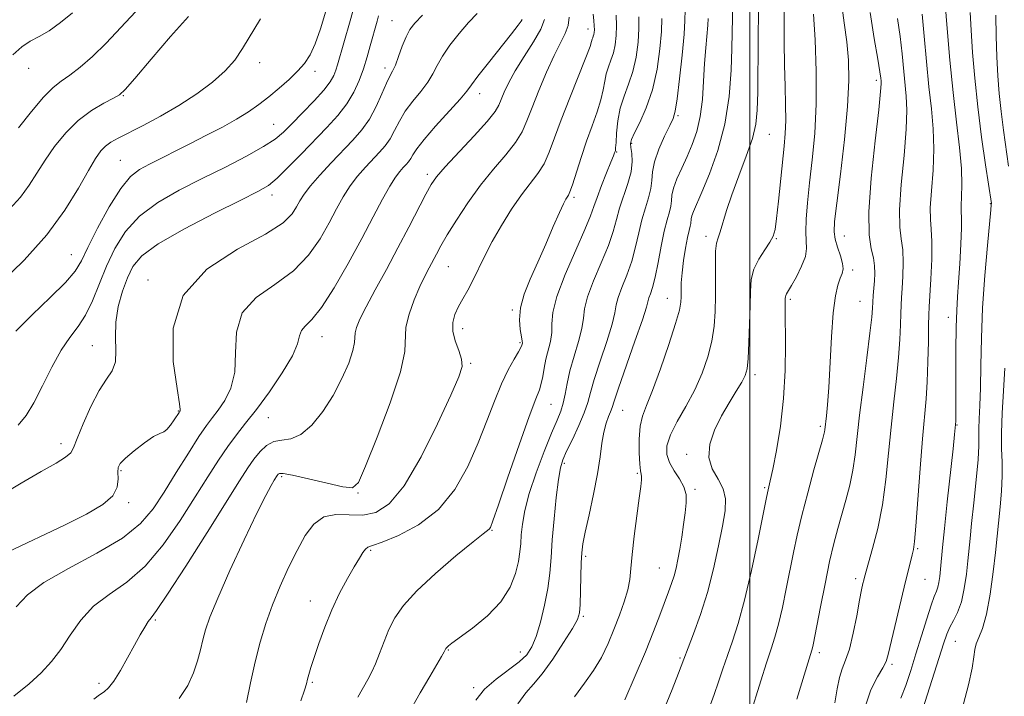
# Model space of a CAD drawing. Extents: x 2054800 to 2057700, y 297300 to 300200.
# Drawn here: x 2056848 to 2057053, y 297651 to 297793 of the extents above; entities that cross this region are included whole.
import ezdxf

# ---------------------------------------------------------------- set-up
doc = ezdxf.new("R2010")
doc.units = 0
doc.header["$MEASUREMENT"] = 0
for name, color, linetype, lineweight in [('CONTOUR INDEX', 41, 'Continuous', 13), ('CONTOUR INTERMEDIATE', 44, 'Continuous', 0), ('GRID LINE', 7, 'Continuous', 0), ('SPOT ELEVATION DTM', 2, 'Continuous', 13)]:
    doc.layers.add(name, color=color, linetype=linetype, lineweight=lineweight)

msp = doc.modelspace()

# ---------------------------------------------------------------- linework, layer by layer
at = {"layer": 'CONTOUR INDEX', "flags": 128}
for points, elevation in [([(2056911.448, 297794.456), (2056910.328, 297790.77), (2056909.213, 297787.631), (2056908.155, 297785.32), (2056907.012, 297783.569), (2056905.59, 297781.975), (2056903.765, 297780.226), (2056901.675, 297778.383), (2056899.526, 297776.6), (2056897.45, 297774.987), (2056895.286, 297773.468), (2056892.8, 297771.923), (2056889.836, 297770.265), (2056886.558, 297768.542), (2056883.211, 297766.833), (2056874.6, 297762.498), (2056872.532, 297761.392), (2056870.645, 297759.913), (2056868.607, 297757.424), (2056866.216, 297753.567), (2056863.787, 297749.111), (2056861.763, 297745.103), (2056860.386, 297742.278), (2056859.08, 297740.107), (2056857.067, 297737.747), (2056853.853, 297734.596), (2056850.091, 297731.009), (2056846.714, 297727.579)], 1000), ([(2056976.862, 297793.293), (2056976.861, 297790.858), (2056976.674, 297787.986), (2056976.264, 297784.896), (2056975.602, 297781.901), (2056974.702, 297779.225), (2056973.737, 297776.736), (2056972.926, 297774.211), (2056972.428, 297771.535), (2056972.181, 297769.006), (2056972.069, 297767.027), (2056971.993, 297765.88), (2056971.927, 297765.359), (2056971.866, 297765.139), (2056971.779, 297764.889), (2056971.542, 297764.268), (2056971.008, 297762.93), (2056970.099, 297760.692), (2056969.033, 297758.022), (2056968.095, 297755.547), (2056967.45, 297753.647), (2056966.764, 297751.699), (2056965.582, 297748.827), (2056963.638, 297744.49), (2056961.438, 297739.464), (2056959.681, 297734.856), (2056958.863, 297731.503), (2056958.687, 297729.152), (2056958.651, 297727.283), (2056958.368, 297725.462), (2056957.416, 297721.73), (2056957.047, 297719.859), (2056956.757, 297718.111), (2056956.464, 297716.627), (2056956.059, 297715.347), (2056955.308, 297713.412), (2056953.944, 297709.765), (2056951.85, 297703.839), (2056949.5, 297697.04), (2056947.515, 297691.263), (2056946.353, 297687.929), (2056945.83, 297686.557), (2056945.598, 297686.189), (2056944.332, 297685.235), (2056942.216, 297683.564), (2056938.631, 297680.629), (2056934.355, 297676.968), (2056930.432, 297673.322), (2056927.663, 297670.262), (2056925.871, 297667.658), (2056924.636, 297665.204), (2056923.604, 297662.685), (2056922.684, 297660.236), (2056921.853, 297658.08), (2056921.074, 297656.349), (2056920.259, 297654.81), (2056918.157, 297651.105)], 1020), ([(2057001.841, 297794.58), (2057001.776, 297788.729), (2057001.671, 297777.577), (2057001.582, 297773.808), (2057001.277, 297770.861), (2057000.543, 297767.854), (2056999.263, 297764.14), (2056997.705, 297760.037), (2056996.233, 297756.103), (2056995.131, 297752.803), (2056993.811, 297748.367), (2056993.382, 297747.12), (2056993.067, 297745.966), (2056992.877, 297744.283), (2056992.813, 297741.636), (2056992.834, 297734.889), (2056992.782, 297731.672), (2056992.567, 297728.61), (2056992.088, 297725.508), (2056991.259, 297722.218), (2056990.066, 297718.785), (2056988.516, 297715.3), (2056986.673, 297711.873), (2056984.853, 297708.674), (2056983.433, 297705.893), (2056982.71, 297703.65), (2056982.668, 297701.793), (2056983.212, 297700.103), (2056984.204, 297698.406), (2056985.336, 297696.703), (2056986.258, 297695.04), (2056986.704, 297693.42), (2056986.742, 297691.685), (2056986.522, 297689.639), (2056986.18, 297687.169), (2056985.782, 297684.513), (2056985.378, 297681.996), (2056985.001, 297679.867), (2056984.623, 297678.06), (2056984.199, 297676.435), (2056983.686, 297674.838), (2056983.045, 297673.076), (2056981.222, 297668.246), (2056979.905, 297664.84), (2056978.191, 297660.592), (2056976.076, 297655.557), (2056973.918, 297650.545)], 1030), ([(2057030.837, 297792.977), (2057031.388, 297789.149), (2057031.817, 297785.532), (2057032.698, 297776.699), (2057032.835, 297773.79), (2057032.7, 297769.799), (2057032.225, 297764.3), (2057031.648, 297758.249), (2057031.282, 297752.949), (2057031.342, 297749.335), (2057031.657, 297746.863), (2057031.961, 297744.621), (2057032.049, 297741.933), (2057031.966, 297739.062), (2057031.817, 297736.51), (2057031.691, 297734.609), (2057031.598, 297733.025), (2057031.532, 297731.258), (2057031.473, 297728.89), (2057031.353, 297725.84), (2057031.093, 297722.11), (2057030.642, 297717.726), (2057030.078, 297712.821), (2057029.508, 297707.556), (2057028.997, 297702.094), (2057028.446, 297696.613), (2057027.713, 297691.296), (2057026.721, 297686.358), (2057025.654, 297682.133), (2057023.968, 297676.169), (2057023.819, 297675.568), (2057023.644, 297674.813), (2057023.371, 297673.521), (2057022.946, 297671.338), (2057022.335, 297668.105), (2057021.595, 297664.436), (2057020.802, 297661.139), (2057020.028, 297658.784), (2057019.321, 297657), (2057018.723, 297655.178), (2057018.243, 297652.826), (2057017.756, 297649.907)], 1040), ([(2056952.469, 297792.714), (2056952.237, 297792.377), (2056951.596, 297791.527), (2056950.229, 297789.774), (2056945.419, 297783.677), (2056943.232, 297780.859), (2056941.898, 297779.067), (2056940.903, 297777.754), (2056939.489, 297776.09), (2056934.391, 297770.458), (2056931.97, 297767.681), (2056930.455, 297765.728), (2056929.654, 297764.483), (2056929.186, 297763.659), (2056928.729, 297763.006), (2056928.206, 297762.404), (2056927.599, 297761.77), (2056926.881, 297760.985), (2056925.976, 297759.8), (2056924.8, 297757.933), (2056923.271, 297755.157), (2056921.334, 297751.474), (2056918.938, 297746.943), (2056916.108, 297741.759), (2056913.172, 297736.666), (2056910.533, 297732.545), (2056908.517, 297730.013), (2056907.139, 297728.635), (2056906.338, 297727.708), (2056905.965, 297726.599), (2056905.53, 297724.936), (2056904.456, 297722.415), (2056902.363, 297718.9), (2056899.658, 297714.937), (2056896.944, 297711.241), (2056894.682, 297708.328), (2056892.771, 297705.908), (2056890.965, 297703.488), (2056889.037, 297700.637), (2056886.826, 297697.166), (2056884.187, 297692.944), (2056881.029, 297687.989), (2056877.47, 297682.908), (2056873.684, 297678.455), (2056869.851, 297675.152), (2056866.195, 297672.577), (2056862.949, 297670.075), (2056860.275, 297667.162), (2056858.047, 297664.036), (2056856.07, 297661.065), (2056854.139, 297658.509), (2056852.015, 297656.195), (2056849.451, 297653.84), (2056846.29, 297651.294)], 1010)]:
    msp.add_lwpolyline(points, dxfattribs=dict(at, elevation=elevation))
at = {"layer": 'CONTOUR INTERMEDIATE', "flags": 128}
for points, elevation in [([(2056917.339, 297795.448), (2056916.516, 297792.429), (2056913.864, 297783.24), (2056913.52, 297782.126), (2056913.106, 297781.034), (2056912.376, 297779.73), (2056911.053, 297777.991), (2056908.991, 297775.705), (2056906.579, 297773.203), (2056904.338, 297770.93), (2056902.588, 297769.189), (2056900.853, 297767.73), (2056898.454, 297766.162), (2056894.905, 297764.191), (2056890.476, 297761.903), (2056885.631, 297759.478), (2056880.806, 297757.04), (2056876.334, 297754.485), (2056872.527, 297751.652), (2056869.598, 297748.427), (2056867.388, 297744.893), (2056865.644, 297741.181), (2056862.712, 297733.936), (2056861.264, 297730.923), (2056859.691, 297728.532), (2056857.98, 297726.299), (2056856.144, 297723.609), (2056854.21, 297720.072), (2056852.28, 297716.173), (2056850.472, 297712.619), (2056848.845, 297709.937), (2056847.218, 297707.943)], 1002), ([(2056996.461, 297796.117), (2056996.344, 297789.971), (2056996.27, 297786.664), (2056996.11, 297782.112), (2056995.686, 297776.647), (2056994.793, 297770.87), (2056993.327, 297765.343), (2056991.6, 297760.48), (2056990.025, 297756.658), (2056988.271, 297752.609), (2056987.933, 297751.712), (2056987.793, 297751.083), (2056987.699, 297750.11), (2056987.565, 297749.55), (2056987.331, 297748.661), (2056987, 297747.175), (2056986.589, 297744.947), (2056986.177, 297742.326), (2056985.857, 297739.787), (2056985.694, 297737.707), (2056985.647, 297736.074), (2056985.648, 297734.781), (2056985.602, 297733.621), (2056985.302, 297731.984), (2056984.513, 297729.163), (2056983.106, 297724.768), (2056981.372, 297719.698), (2056979.707, 297715.169), (2056978.433, 297712.055), (2056977.574, 297709.848), (2056977.083, 297707.696), (2056976.902, 297704.997), (2056976.931, 297702.15), (2056977.063, 297699.802), (2056977.204, 297698.416), (2056977.317, 297697.711), (2056977.378, 297697.219), (2056977.36, 297696.483), (2056977.221, 297695.095), (2056976.916, 297692.658), (2056976.433, 297688.99), (2056975.888, 297684.766), (2056975.433, 297680.875), (2056975.159, 297677.965), (2056974.92, 297675.711), (2056974.512, 297673.546), (2056973.783, 297671.026), (2056972.787, 297668.199), (2056971.634, 297665.234), (2056970.397, 297662.282), (2056969.013, 297659.403), (2056967.386, 297656.639), (2056965.467, 297653.976), (2056963.391, 297651.186)], 1028), ([(2057007.244, 297796.617), (2057007.212, 297792.632), (2057007.207, 297787.975), (2057007.255, 297783.204), (2057007.366, 297778.795), (2057007.479, 297774.908), (2057007.518, 297771.622), (2057007.424, 297768.902), (2057007.198, 297766.257), (2057005.996, 297754.739), (2057005.608, 297751.129), (2057005.298, 297748.831), (2057004.907, 297747.416), (2057004.225, 297746.185), (2057003.136, 297744.586), (2057001.903, 297742.651), (2057000.879, 297740.56), (2057000.325, 297738.408), (2057000.124, 297735.963), (2057000.065, 297732.906), (2056999.975, 297729.105), (2056999.834, 297725.159), (2056999.663, 297721.853), (2056999.448, 297719.724), (2056999.057, 297718.321), (2056998.326, 297716.948), (2056997.152, 297715.049), (2056995.677, 297712.639), (2056994.104, 297709.872), (2056992.66, 297706.911), (2056991.659, 297703.952), (2056991.435, 297701.199), (2056992.166, 297698.795), (2056993.389, 297696.651), (2056994.481, 297694.62), (2056994.951, 297692.518), (2056994.836, 297690.035), (2056994.305, 297686.828), (2056993.501, 297682.684), (2056992.457, 297677.923), (2056991.179, 297672.996), (2056989.714, 297668.341), (2056988.282, 297664.342), (2056985.116, 297656.104), (2056983.782, 297652.719), (2056982.045, 297648.423)], 1032), ([(2057019.163, 297796.215), (2057019.739, 297792.062), (2057020.279, 297788.084), (2057020.637, 297784.246), (2057020.716, 297779.975), (2057020.437, 297774.564), (2057019.775, 297767.672), (2057018.936, 297760.437), (2057018.183, 297754.363), (2057017.734, 297750.536), (2057017.626, 297748.359), (2057017.852, 297746.818), (2057018.364, 297745.115), (2057018.959, 297743.33), (2057019.393, 297741.759), (2057019.484, 297740.602), (2057019.28, 297739.66), (2057018.89, 297738.633), (2057018.412, 297737.2), (2057017.915, 297734.94), (2057017.456, 297731.408), (2057017.08, 297726.421), (2057016.499, 297715.822), (2057016.244, 297712.217), (2057016.018, 297709.893), (2057015.668, 297706.949), (2057015.603, 297706.516), (2057015.485, 297706.001), (2057015.176, 297704.875), (2057013.42, 297698.633), (2057012.102, 297693.828), (2057010.853, 297689.035), (2057009.885, 297684.939), (2057009.122, 297681.306), (2057007.632, 297673.741), (2057006.814, 297669.812), (2057006.014, 297666.355), (2057005.263, 297663.642), (2057004.467, 297661.175), (2057003.501, 297658.264), (2057002.305, 297654.484), (2057000.041, 297647.126)], 1036), ([(2057040.85, 297796.031), (2057041.248, 297790.823), (2057041.801, 297784.27), (2057042.467, 297777.455), (2057043.183, 297771.29), (2057043.822, 297765.996), (2057044.236, 297761.624), (2057044.333, 297758.197), (2057044.24, 297755.638), (2057044.135, 297753.845), (2057044.15, 297752.607), (2057044.22, 297751.293), (2057044.234, 297749.167), (2057044.108, 297745.761), (2057043.884, 297741.687), (2057043.631, 297737.83), (2057043.41, 297734.775), (2057043.239, 297731.93), (2057043.123, 297728.404), (2057043.065, 297723.648), (2057043.047, 297718.464), (2057043.026, 297708.78), (2057042.994, 297708.087), (2057042.931, 297707.36), (2057042.794, 297706.009), (2057042.47, 297703.01), (2057041.248, 297691.93), (2057040.648, 297686.361), (2057040.244, 297682.359), (2057039.836, 297677.85), (2057039.685, 297676.333), (2057039.512, 297675.066), (2057039.293, 297674.052), (2057038.994, 297673.212), (2057038.55, 297672.137), (2057037.886, 297670.336), (2057036.961, 297667.483), (2057035.864, 297663.921), (2057034.719, 297660.158), (2057033.623, 297656.632), (2057032.575, 297653.507), (2057031.546, 297650.873)], 1044), ([(2056922.475, 297793.533), (2056922.172, 297792.423), (2056920.727, 297787.252), (2056920.057, 297784.906), (2056919.293, 297782.442), (2056918.414, 297779.98), (2056917.314, 297777.54), (2056915.863, 297775.12), (2056913.968, 297772.699), (2056911.68, 297770.194), (2056906.309, 297764.618), (2056903.614, 297761.847), (2056901.303, 297759.59), (2056899.455, 297758.063), (2056897.266, 297756.755), (2056893.711, 297754.973), (2056888.205, 297752.248), (2056881.915, 297749.002), (2056876.447, 297745.879), (2056872.999, 297743.342), (2056871.14, 297741.121), (2056870.029, 297738.766), (2056869.003, 297735.94), (2056868.109, 297732.769), (2056867.571, 297729.494), (2056867.508, 297726.343), (2056867.617, 297723.503), (2056867.492, 297721.147), (2056866.817, 297719.317), (2056865.642, 297717.529), (2056864.11, 297715.164), (2056862.387, 297711.853), (2056860.748, 297708.219), (2056859.493, 297705.135), (2056858.777, 297703.226), (2056858.173, 297702.13), (2056857.106, 297701.239), (2056855.091, 297700.021), (2056851.998, 297698.261), (2056847.784, 297695.82), (2056842.516, 297692.679)], 1004), ([(2056897.795, 297792.886), (2056894.062, 297786.647), (2056892.446, 297784.262), (2056890.458, 297782.004), (2056887.767, 297779.631), (2056884.472, 297777.187), (2056880.781, 297774.789), (2056876.933, 297772.554), (2056873.287, 297770.595), (2056868.049, 297767.917), (2056866.554, 297767.079), (2056865.455, 297766.287), (2056864.467, 297765.282), (2056863.347, 297763.712), (2056861.861, 297761.196), (2056859.785, 297757.487), (2056856.936, 297752.854), (2056853.143, 297747.7), (2056848.416, 297742.451), (2056843.499, 297737.638)], 998), ([(2056931.632, 297793.637), (2056930.038, 297791.988), (2056928.999, 297790.621), (2056928.211, 297789.099), (2056927.431, 297787.132), (2056926.664, 297785.015), (2056925.977, 297783.191), (2056925.402, 297781.934), (2056924.831, 297780.859), (2056924.123, 297779.414), (2056923.164, 297777.22), (2056921.962, 297774.571), (2056920.551, 297771.933), (2056918.952, 297769.645), (2056917.121, 297767.539), (2056912.596, 297762.796), (2056910.215, 297760.219), (2056908.229, 297757.943), (2056906.899, 297756.215), (2056906.034, 297754.853), (2056905.332, 297753.566), (2056904.405, 297752.085), (2056902.514, 297750.227), (2056898.836, 297747.831), (2056893.021, 297744.706), (2056886.616, 297740.56), (2056881.642, 297735.068), (2056879.561, 297728.216), (2056879.595, 297721.214), (2056880.407, 297715.58), (2056880.915, 297712.419), (2056881.055, 297711.19), (2056881.018, 297710.938), (2056880.946, 297710.839), (2056880.783, 297710.591), (2056879.802, 297709.033), (2056879.033, 297707.911), (2056878.272, 297707.012), (2056877.597, 297706.561), (2056876.773, 297706.229), (2056875.488, 297705.554), (2056873.573, 297704.226), (2056871.432, 297702.558), (2056869.611, 297701.019), (2056868.525, 297699.938), (2056868.073, 297699.088), (2056868.021, 297698.102), (2056868.1, 297696.706), (2056867.89, 297694.998), (2056866.933, 297693.168), (2056864.841, 297691.339), (2056861.492, 297689.369), (2056856.834, 297687.05), (2056845.102, 297681.483)], 1006), ([(2056882.772, 297793.382), (2056879.04, 297789.208), (2056874.944, 297784.444), (2056871.532, 297780.419), (2056869.525, 297778.101), (2056868.346, 297777.009), (2056867.093, 297776.297), (2056865.082, 297775.255), (2056862.495, 297773.717), (2056859.73, 297771.651), (2056857.129, 297769.076), (2056854.802, 297766.212), (2056852.801, 297763.332), (2056851.119, 297760.644), (2056849.512, 297758.106), (2056847.678, 297755.616), (2056845.355, 297753.062)], 996), ([(2056858.55, 297794.118), (2056856.049, 297792.089), (2056853.634, 297790.371), (2056851.556, 297789.169), (2056849.724, 297788.195), (2056847.962, 297787.038), (2056846.095, 297785.362)], 992), ([(2056943.044, 297794.011), (2056941.255, 297792.102), (2056939.291, 297789.809), (2056937.388, 297787.373), (2056935.802, 297785.08), (2056934.688, 297783.129), (2056933.787, 297781.389), (2056932.733, 297779.641), (2056931.276, 297777.718), (2056929.611, 297775.658), (2056928.047, 297773.548), (2056926.81, 297771.474), (2056925.808, 297769.527), (2056924.868, 297767.796), (2056923.841, 297766.326), (2056922.663, 297764.972), (2056919.738, 297761.891), (2056918.096, 297760.01), (2056916.514, 297757.938), (2056915.085, 297755.686), (2056913.684, 297753.164), (2056912.135, 297750.255), (2056910.256, 297746.922), (2056907.843, 297743.447), (2056904.685, 297740.188), (2056900.769, 297737.36), (2056896.878, 297734.597), (2056893.99, 297731.388), (2056892.763, 297727.407), (2056892.562, 297723.075), (2056892.432, 297718.998), (2056891.639, 297715.66), (2056890.356, 297713.063), (2056888.981, 297711.089), (2056887.787, 297709.539), (2056886.555, 297707.889), (2056884.945, 297705.537), (2056882.736, 297702.091), (2056880.188, 297698.011), (2056877.68, 297693.968), (2056875.401, 297690.468), (2056872.762, 297687.36), (2056868.981, 297684.329), (2056863.63, 297681.152), (2056857.703, 297677.971), (2056852.545, 297675.026), (2056849.112, 297672.446), (2056846.788, 297669.942)], 1008), ([(2056871.711, 297794.33), (2056865.583, 297787.783), (2056862.734, 297785.012), (2056860.166, 297782.776), (2056857.976, 297781.078), (2056856.18, 297779.82), (2056854.473, 297778.502), (2056852.47, 297776.523), (2056849.937, 297773.525), (2056847.245, 297770.11)], 994), ([(2056962.26, 297793.212), (2056962.059, 297791.472), (2056961.457, 297789.798), (2056959.156, 297785.234), (2056957.569, 297781.749), (2056955.939, 297777.889), (2056954.524, 297774.325), (2056953.469, 297771.54), (2056952.467, 297769.261), (2056951.094, 297767.022), (2056949.048, 297764.44), (2056946.507, 297761.454), (2056943.768, 297758.085), (2056941.108, 297754.419), (2056938.729, 297750.821), (2056936.812, 297747.718), (2056935.469, 297745.417), (2056934.537, 297743.715), (2056933.005, 297740.827), (2056932.124, 297739.104), (2056931.088, 297736.91), (2056929.906, 297734.147), (2056928.83, 297731.162), (2056928.169, 297728.415), (2056927.924, 297723.36), (2056927.027, 297719.07), (2056924.897, 297712.617), (2056922.17, 297705.414), (2056919.754, 297699.385), (2056918.248, 297695.988), (2056916.994, 297694.821), (2056915.023, 297695.017), (2056911.71, 297695.799), (2056907.829, 297696.742), (2056904.499, 297697.51), (2056902.561, 297697.85), (2056901.741, 297697.846), (2056901.484, 297697.664), (2056901.317, 297697.423), (2056900.683, 297696.423), (2056900.025, 297695.336), (2056898.888, 297693.251), (2056897.032, 297689.545), (2056894.37, 297683.94), (2056891.424, 297677.54), (2056888.872, 297671.797), (2056887.219, 297667.793), (2056886.289, 297665.138), (2056885.736, 297663.075), (2056885.248, 297660.971), (2056884.656, 297658.685), (2056883.825, 297656.197), (2056882.612, 297653.525), (2056880.843, 297650.822)], 1014), ([(2056967.301, 297793.822), (2056967.437, 297792.511), (2056967.529, 297791.39), (2056967.554, 297790.575), (2056967.519, 297790.01), (2056967.435, 297789.596), (2056967.318, 297789.247), (2056967.192, 297788.922), (2056967.086, 297788.593), (2056966.977, 297788.138), (2056966.637, 297787.069), (2056965.788, 297784.804), (2056962.4, 297776.367), (2056960.616, 297771.787), (2056959.241, 297768.006), (2056958.132, 297765.011), (2056957.035, 297762.601), (2056955.733, 297760.546), (2056952.336, 297756.095), (2056950.254, 297753.077), (2056948.121, 297749.692), (2056946.173, 297746.307), (2056944.586, 297743.228), (2056942.159, 297738.158), (2056941.086, 297736.14), (2056940.079, 297734.365), (2056939.172, 297732.723), (2056938.419, 297731.106), (2056937.958, 297729.423), (2056937.948, 297727.589), (2056938.459, 297725.568), (2056939.202, 297723.541), (2056939.804, 297721.738), (2056939.909, 297720.18), (2056939.248, 297718.03), (2056937.575, 297714.242), (2056934.783, 297708.239), (2056931.331, 297701.329), (2056927.817, 297695.293), (2056924.702, 297691.499), (2056921.893, 297689.67), (2056919.158, 297689.122), (2056916.337, 297689.184), (2056913.57, 297689.26), (2056911.068, 297688.773), (2056908.977, 297687.278), (2056907.169, 297684.864), (2056905.453, 297681.754), (2056903.687, 297678.168), (2056901.939, 297674.307), (2056900.331, 297670.366), (2056898.951, 297666.482), (2056897.766, 297662.561), (2056896.71, 297658.448), (2056895.734, 297654.108), (2056894.863, 297649.993)], 1016), ([(2056972.064, 297793.663), (2056972.156, 297791.467), (2056972.103, 297789.382), (2056971.89, 297787.465), (2056971.519, 297785.748), (2056971.01, 297784.236), (2056970.465, 297782.829), (2056970.006, 297781.402), (2056969.702, 297779.837), (2056969.409, 297778.037), (2056968.929, 297775.916), (2056968.119, 297773.404), (2056967.064, 297770.523), (2056965.905, 297767.316), (2056964.774, 297763.9), (2056962.976, 297758.181), (2056962.453, 297756.709), (2056962.119, 297755.998), (2056961.861, 297755.621), (2056961.559, 297755.155), (2056961.066, 297754.203), (2056960.228, 297752.378), (2056958.951, 297749.446), (2056957.378, 297745.802), (2056955.709, 297741.995), (2056954.144, 297738.479), (2056952.873, 297735.321), (2056952.084, 297732.492), (2056951.885, 297729.989), (2056952.068, 297727.914), (2056952.346, 297726.395), (2056952.489, 297725.503), (2056952.509, 297725.066), (2056952.474, 297724.857), (2056952.415, 297724.647), (2056952.209, 297724.203), (2056951.696, 297723.297), (2056950.767, 297721.736), (2056949.521, 297719.488), (2056948.112, 297716.562), (2056946.649, 297712.981), (2056945.065, 297708.833), (2056943.252, 297704.221), (2056941.087, 297699.313), (2056938.393, 297694.525), (2056934.977, 297690.337), (2056930.823, 297687.129), (2056926.608, 297684.884), (2056923.186, 297683.482), (2056921.169, 297682.764), (2056920.21, 297682.405), (2056919.722, 297682.04), (2056919.201, 297681.344), (2056918.462, 297680.154), (2056917.404, 297678.352), (2056915.978, 297675.865), (2056914.338, 297672.815), (2056912.689, 297669.373), (2056911.211, 297665.744), (2056909.97, 297662.279), (2056909.008, 297659.362), (2056908.345, 297657.269), (2056907.915, 297655.846), (2056907.637, 297654.827), (2056907.4, 297653.902), (2056907.005, 297652.571), (2056906.226, 297650.284)], 1018), ([(2056981.661, 297792.922), (2056981.565, 297790.248), (2056981.246, 297786.59), (2056980.638, 297782.326), (2056979.686, 297778.053), (2056978.396, 297774.288), (2056977.032, 297771.237), (2056975.919, 297769.027), (2056975.304, 297767.685), (2056975.11, 297766.828), (2056975.179, 297765.973), (2056975.347, 297764.722), (2056975.419, 297763.023), (2056975.196, 297760.91), (2056974.552, 297758.45), (2056972.814, 297753.277), (2056972.148, 297750.907), (2056971.467, 297748.445), (2056970.47, 297745.512), (2056968.988, 297741.904), (2056967.371, 297738.099), (2056966.097, 297734.746), (2056965.492, 297732.283), (2056965.261, 297730.299), (2056964.956, 297728.171), (2056964.25, 297725.448), (2056963.312, 297722.365), (2056962.433, 297719.328), (2056961.828, 297716.669), (2056961.414, 297714.417), (2056961.03, 297712.527), (2056960.522, 297710.868), (2056959.761, 297708.967), (2056958.62, 297706.265), (2056957.057, 297702.422), (2056955.365, 297697.968), (2056953.916, 297693.651), (2056952.992, 297690.071), (2056952.508, 297687.233), (2056952.286, 297684.992), (2056952.158, 297683.17), (2056951.999, 297681.444), (2056951.693, 297679.454), (2056951.099, 297676.942), (2056949.971, 297674.048), (2056948.037, 297671.01), (2056945.201, 297668.07), (2056942.063, 297665.488), (2056937.794, 297662.358), (2056937.047, 297661.793), (2056936.768, 297661.551), (2056936.626, 297661.397), (2056936.537, 297661.27), (2056936.402, 297660.988), (2056936.172, 297660.562), (2056935.625, 297659.617), (2056933.146, 297655.405), (2056931.172, 297651.973), (2056928.742, 297647.689)], 1022), ([(2056986.492, 297794.735), (2056986.459, 297792.552), (2056986.27, 297789.639), (2056985.856, 297785.265), (2056985.322, 297780.326), (2056984.816, 297776.126), (2056984.425, 297773.584), (2056983.99, 297772.07), (2056983.292, 297770.569), (2056982.212, 297768.326), (2056981.019, 297765.624), (2056980.084, 297763.008), (2056979.658, 297760.883), (2056979.524, 297759.104), (2056979.35, 297757.389), (2056978.883, 297755.493), (2056978.207, 297753.339), (2056977.485, 297750.888), (2056976.832, 297748.132), (2056976.167, 297745.186), (2056975.358, 297742.197), (2056974.338, 297739.318), (2056973.303, 297736.734), (2056972.514, 297734.636), (2056972.121, 297733.064), (2056971.836, 297731.446), (2056971.261, 297729.059), (2056970.135, 297725.456), (2056968.743, 297721.297), (2056967.511, 297717.518), (2056966.73, 297714.786), (2056966.161, 297712.685), (2056965.43, 297710.529), (2056964.284, 297707.841), (2056962.945, 297704.974), (2056961.752, 297702.488), (2056960.956, 297700.71), (2056960.452, 297699.028), (2056960.045, 297696.596), (2056959.588, 297692.85), (2056959.125, 297688.351), (2056958.745, 297683.942), (2056958.494, 297680.247), (2056958.249, 297677.022), (2056957.843, 297673.804), (2056957.159, 297670.285), (2056956.29, 297666.784), (2056955.38, 297663.776), (2056954.498, 297661.587), (2056953.416, 297659.951), (2056951.832, 297658.454), (2056947.013, 297654.842), (2056944.627, 297652.755), (2056942.756, 297650.484)], 1024), ([(2056991.34, 297792.933), (2056991.251, 297791.565), (2056990.819, 297786.812), (2056990.577, 297783.512), (2056990.368, 297779.813), (2056990.1, 297776.012), (2056989.647, 297772.439), (2056988.922, 297769.34), (2056987.976, 297766.62), (2056986.895, 297764.1), (2056985.78, 297761.658), (2056984.783, 297759.4), (2056984.071, 297757.488), (2056983.744, 297756.021), (2056983.638, 297754.847), (2056983.524, 297753.749), (2056983.221, 297752.502), (2056982.743, 297750.843), (2056982.155, 297748.499), (2056981.516, 297745.357), (2056980.868, 297741.928), (2056980.246, 297738.882), (2056979.688, 297736.732), (2056979.235, 297735.369), (2056978.93, 297734.526), (2056978.411, 297732.592), (2056977.567, 297729.946), (2056976.019, 297725.464), (2056972.589, 297715.708), (2056971.673, 297712.986), (2056971.233, 297711.613), (2056970.928, 297710.759), (2056970.495, 297709.725), (2056969.977, 297708.325), (2056969.493, 297706.508), (2056969.118, 297704.209), (2056968.734, 297701.326), (2056968.179, 297697.748), (2056967.355, 297693.504), (2056966.43, 297689.199), (2056965.64, 297685.577), (2056965.159, 297683.123), (2056964.926, 297681.27), (2056964.819, 297679.187), (2056964.576, 297670.436), (2056964.438, 297668.693), (2056963.993, 297667.317), (2056962.942, 297665.445), (2056961.113, 297662.5), (2056958.856, 297659.057), (2056956.646, 297655.975), (2056954.832, 297653.826), (2056953.236, 297652.018), (2056951.549, 297649.668)], 1026), ([(2057013.349, 297793.841), (2057013.645, 297788.512), (2057013.869, 297781.934), (2057013.875, 297775.112), (2057013.568, 297768.88), (2057013.059, 297763.377), (2057012.507, 297758.571), (2057012.053, 297754.443), (2057011.764, 297751.028), (2057011.686, 297748.375), (2057011.807, 297746.449), (2057011.885, 297744.88), (2057011.622, 297743.213), (2057010.826, 297741.145), (2057009.743, 297738.974), (2057008.727, 297737.15), (2057007.688, 297735.396), (2057007.515, 297735.059), (2057007.436, 297734.766), (2057007.407, 297734.419), (2057007.383, 297733.217), (2057007.379, 297731.768), (2057007.45, 297724.798), (2057007.391, 297719.392), (2057007.071, 297713.499), (2057006.403, 297707.739), (2057005.561, 297702.642), (2057004.79, 297698.712), (2057004.275, 297696.285), (2057003.982, 297695.015), (2057003.824, 297694.389), (2057003.694, 297693.825), (2057003.419, 297692.467), (2057001.742, 297684.076), (2057000.373, 297677.573), (2056998.926, 297671.335), (2056997.586, 297666.483), (2056996.387, 297662.82), (2056995.322, 297659.817), (2056994.377, 297657.024), (2056993.487, 297654.308), (2056992.578, 297651.615), (2056991.547, 297648.817)], 1034), ([(2057025.171, 297794.204), (2057026.014, 297788.758), (2057026.751, 297784.423), (2057027.184, 297781.798), (2057027.372, 297780.502), (2057027.439, 297779.908), (2057027.463, 297779.31), (2057027.342, 297777.675), (2057026.931, 297773.887), (2057026.171, 297767.351), (2057025.353, 297759.554), (2057024.855, 297752.502), (2057024.939, 297747.719), (2057025.385, 297744.809), (2057025.858, 297742.895), (2057026.093, 297741.235), (2057026.116, 297739.648), (2057026.026, 297738.088), (2057025.797, 297735.032), (2057025.709, 297733.671), (2057025.637, 297732.375), (2057025.481, 297730.486), (2057025.112, 297727.196), (2057024.46, 297722.038), (2057023.672, 297715.911), (2057022.953, 297710.053), (2057022.037, 297701.752), (2057021.555, 297698.554), (2057020.873, 297695.393), (2057020.05, 297692.258), (2057018.375, 297686.35), (2057017.563, 297683.231), (2057016.689, 297679.45), (2057015.724, 297674.799), (2057014.781, 297669.988), (2057013.255, 297662.052), (2057013.102, 297661.376), (2057012.976, 297660.92), (2057012.387, 297659.075), (2057009.865, 297650.674)], 1038), ([(2057036.026, 297793.875), (2057036.45, 297789.265), (2057036.92, 297783.943), (2057037.425, 297778.69), (2057037.934, 297774.087), (2057038.327, 297769.905), (2057038.468, 297765.712), (2057038.279, 297761.249), (2057037.944, 297756.944), (2057037.708, 297753.397), (2057037.744, 297750.951), (2057037.929, 297748.916), (2057038.065, 297746.347), (2057038.006, 297742.63), (2057037.816, 297738.477), (2057037.472, 297732.687), (2057037.399, 297731.017), (2057037.355, 297728.845), (2057037.309, 297725.405), (2057037.225, 297721.195), (2057037.073, 297717.023), (2057036.824, 297713.413), (2057036.062, 297705.059), (2057035.579, 297698.881), (2057034.693, 297686.858), (2057034.408, 297683.62), (2057034.18, 297681.972), (2057033.921, 297680.865), (2057033.549, 297679.389), (2057033.012, 297677.203), (2057032.264, 297674.106), (2057030.3, 297665.832), (2057028.926, 297659.972), (2057028.463, 297658.528), (2057027.773, 297657.201), (2057026.652, 297655.341), (2057025.29, 297652.593), (2057023.977, 297648.676)], 1042), ([(2057046.067, 297794.172), (2057046.237, 297790.476), (2057046.539, 297785.86), (2057047, 297780.451), (2057047.637, 297774.451), (2057048.44, 297768.175), (2057049.26, 297762.382), (2057050.463, 297754.253), (2057050.454, 297754.019), (2057050.36, 297752.979), (2057049.638, 297745.501), (2057049.094, 297739.229), (2057048.634, 297732.478), (2057048.376, 297726.104), (2057048.258, 297720.445), (2057048.174, 297715.71), (2057048.046, 297712.037), (2057047.908, 297709.275), (2057047.827, 297707.203), (2057047.835, 297705.52), (2057047.831, 297703.6), (2057047.684, 297700.736), (2057047.307, 297696.515), (2057046.81, 297691.702), (2057046.346, 297687.355), (2057046.028, 297684.233), (2057045.578, 297679.592), (2057045.264, 297676.791), (2057044.819, 297673.763), (2057044.207, 297670.983), (2057043.424, 297668.808), (2057042.576, 297667.13), (2057041.799, 297665.719), (2057041.161, 297664.28), (2057040.459, 297662.229), (2057036.188, 297648.628)], 1046), ([(2057051.429, 297793.673), (2057051.5, 297789.221), (2057051.623, 297784.921), (2057051.82, 297780.973), (2057052.107, 297777.236), (2057052.5, 297773.485), (2057052.999, 297769.576), (2057054.043, 297762.072)], 1048), ([(2056957.114, 297792.719), (2056956.344, 297790.745), (2056954.803, 297788.09), (2056952.871, 297785.023), (2056951.027, 297782.039), (2056949.646, 297779.539), (2056948.707, 297777.557), (2056947.596, 297774.828), (2056946.789, 297773.479), (2056945.153, 297771.442), (2056942.407, 297768.402), (2056936.37, 297761.926), (2056934.57, 297759.866), (2056933.425, 297758.236), (2056932.325, 297756.227), (2056928.805, 297749.361), (2056926.522, 297744.993), (2056924.093, 297740.47), (2056921.779, 297736.21), (2056919.871, 297732.643), (2056918.587, 297730.083), (2056917.861, 297728.366), (2056917.557, 297727.206), (2056917.461, 297725.215), (2056917.108, 297723.525), (2056916.222, 297720.923), (2056914.823, 297717.668), (2056912.991, 297714.161), (2056910.826, 297710.796), (2056908.504, 297707.946), (2056906.223, 297705.979), (2056904.142, 297705.096), (2056902.274, 297704.824), (2056900.595, 297704.525), (2056899.083, 297703.7), (2056897.708, 297702.402), (2056896.445, 297700.826), (2056895.178, 297699.002), (2056893.444, 297696.299), (2056886.656, 297685.51), (2056882.179, 297678.455), (2056878.387, 297672.581), (2056876.108, 297669.216), (2056874.977, 297667.698), (2056874.331, 297666.865), (2056873.61, 297665.745), (2056872.675, 297664.12), (2056871.489, 297661.956), (2056870.056, 297659.315), (2056868.546, 297656.626), (2056867.171, 297654.409), (2056866.075, 297653.03), (2056865.138, 297652.221), (2056864.173, 297651.559), (2056862.958, 297650.647)], 1012), ([(2057053.289, 297719.825), (2057053.021, 297715.1), (2057052.738, 297710.468), (2057052.572, 297706.365), (2057052.605, 297703.069), (2057052.722, 297700.237), (2057052.757, 297697.372), (2057052.593, 297694.139), (2057052.304, 297690.875), (2057051.32, 297681.333), (2057050.857, 297677.267), (2057050.228, 297672.604), (2057049.467, 297668.398), (2057048.626, 297665.451), (2057047.841, 297663.553), (2057047.268, 297662.242), (2057046.991, 297661.051), (2057046.809, 297659.506), (2057046.446, 297657.133), (2057045.705, 297653.667), (2057044.683, 297649.696)], 1048)]:
    msp.add_lwpolyline(points, dxfattribs=dict(at, elevation=elevation))
at = {"layer": 'GRID LINE', "flags": 128}
msp.add_lwpolyline([(2057000, 300000), (2057000, 297500)], dxfattribs=at)
at = {"layer": 'SPOT ELEVATION DTM'}
for p in [(2056925.3, 297792.48, 1005.1), (2056966.21, 297790.75, 1015.4), (2056897.61, 297783.72, 998.5), (2056923.82, 297782.62, 1005.5), (2056849.36, 297782.56, 992.6), (2056909.19, 297781.89, 1000.5), (2057026.44, 297780.03, 1037.6), (2056869.12, 297776.83, 996.1), (2056943.58, 297777.23, 1010.6), (2056984.98, 297772.65, 1024.2), (2056900.55, 297770.82, 1001.1), (2057004.07, 297768.75, 1030.9), (2056975.32, 297766.87, 1022.2), (2056972.17, 297765.05, 1020.1), (2056868.55, 297763.31, 999.1), (2056932.64, 297760.35, 1011.6), (2056900.23, 297756.05, 1004.5), (2056963.29, 297755.55, 1018.3), (2057050.24, 297754.27, 1045.9), (2056990.83, 297747.38, 1029.5), (2057005.54, 297746.94, 1032.1), (2057019.79, 297747.48, 1036.8), (2056858.31, 297743.58, 999.1), (2056937.05, 297741.07, 1014.9), (2057021.48, 297740.38, 1036.4), (2056874.28, 297738.28, 1005.7), (2056982.78, 297734.46, 1027.2), (2057008.5, 297734.22, 1034.3), (2057023.01, 297733.83, 1037.1), (2056950.39, 297731.99, 1017.8), (2057041.46, 297730.47, 1043.4), (2056940.02, 297728.12, 1016.6), (2056910.66, 297726.42, 1010.7), (2056951.98, 297725.17, 1017.8), (2056862.69, 297724.53, 1003.1), (2056941.71, 297720.85, 1016.2), (2057001.09, 297718.49, 1032.4), (2056880.62, 297710.93, 1005.9), (2056958.47, 297712.28, 1020.9), (2056973.49, 297711.04, 1026.9), (2056899.44, 297709.51, 1010.9), (2057014.71, 297707.71, 1035.7), (2057043.32, 297708, 1044.1), (2056856.14, 297704.04, 1003.5), (2056986.8, 297701.86, 1031.6), (2056868.7, 297698.44, 1006.2), (2056961.27, 297699.99, 1024.3), (2056902.24, 297697.19, 1014.3), (2056976.53, 297697.87, 1027.8), (2056988.54, 297694.51, 1030.3), (2057003.1, 297694.85, 1033.8), (2056918.14, 297693.78, 1014.1), (2056870.25, 297691.75, 1006.3), (2056946.15, 297685.99, 1020.1), (2056920.85, 297681.81, 1018.2), (2057035.1, 297682.11, 1042.2), (2056965.76, 297680.51, 1026.3), (2056981.1, 297678.09, 1029.1), (2057022.13, 297675.86, 1039.6), (2057036.59, 297675.74, 1042.9), (2056908.18, 297671.2, 1017.3), (2056965.21, 297668, 1026.2), (2056875.86, 297667.24, 1012.2), (2057042.91, 297662.73, 1046.9), (2056937.07, 297660.95, 1022.1), (2056952.05, 297660.52, 1023.3), (2056985.43, 297659.24, 1031.8), (2057014.52, 297660.38, 1038.4), (2057029.74, 297657.92, 1042.3), (2056864.04, 297653.95, 1011.6), (2056908.63, 297654.18, 1018.2), (2056942.34, 297653.1, 1023.7)]:
    msp.add_point(p, dxfattribs=at)

doc.saveas('drawing.dxf')
